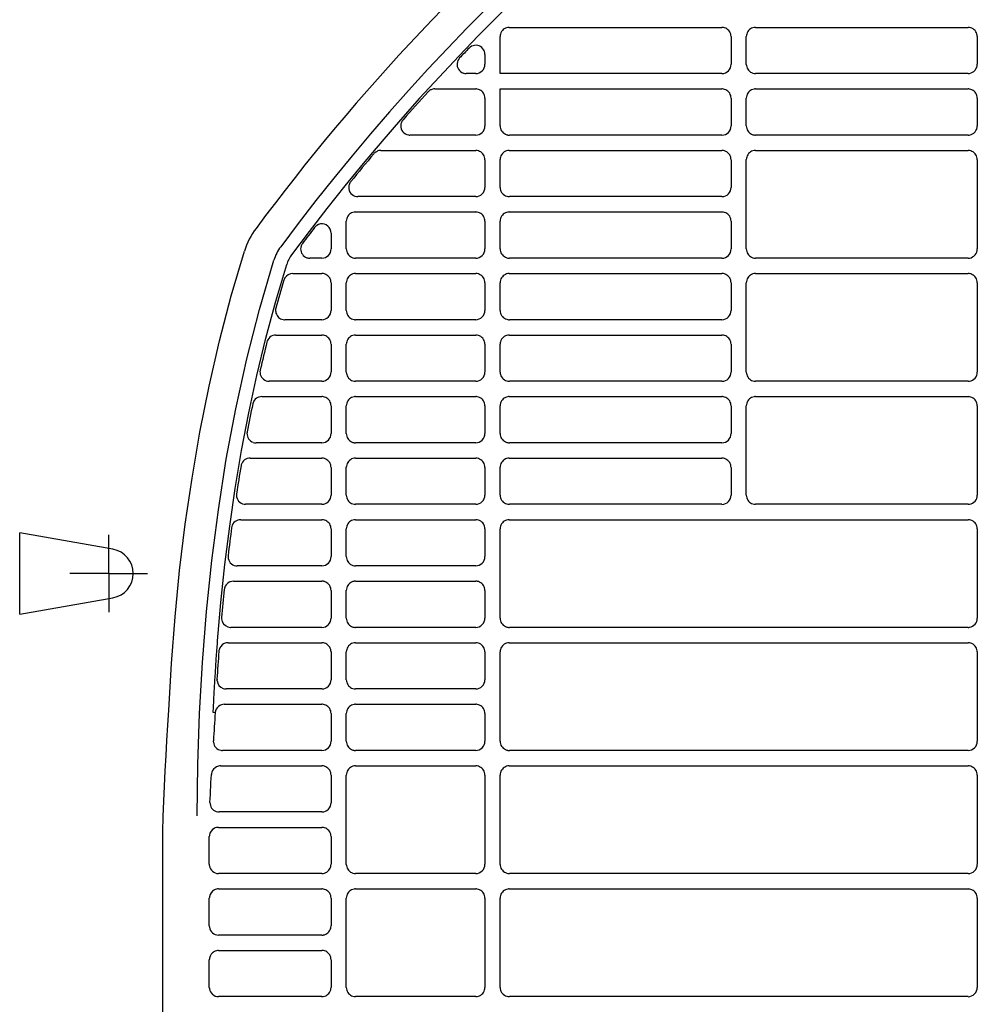
# Model space of a CAD drawing. Extents: x -1733 to 2275, y -643 to 831.
# Drawn here: x -616 to -460, y 80 to 240 of the extents above; entities that cross this region are included whole.
import ezdxf

# ---------------------------------------------------------------- set-up
doc = ezdxf.new("R2010")
doc.units = 0
doc.header["$LTSCALE"] = 20
doc.header["$MEASUREMENT"] = 0
doc.header["$PDMODE"] = 3
doc.header["$PDSIZE"] = -2
doc.layers.get('DEFPOINTS').update_dxf_attribs({"linetype": 'CONTINUOUS'})
doc.layers.add('DETAIL', color=5, linetype='CONTINUOUS')
doc.layers.add('NOTE', color=4, linetype='CONTINUOUS')

msp = doc.modelspace()

# ---------------------------------------------------------------- linework, layer by layer
at = {"layer": 'DEFPOINTS', "color": 30, "linetype": 'Continuous'}
msp.add_point((-608.17, 150), dxfattribs=at)
msp.add_point((-608.17, 150), dxfattribs=at)
at = {"layer": 'DETAIL', "color": 5, "linetype": 'Continuous'}
for p, q in [((-536.77, 238.75), (-502.22, 238.75)), ((-496.77, 238.75), (-462.22, 238.75)), ((-538.26, 231.25), (-538.26, 237.26)), ((-500.73, 237.25), (-500.73, 232.75)), ((-498.26, 232.74), (-498.26, 237.26)), ((-460.73, 237.25), (-460.73, 232.75)), ((-540.73, 234.34), (-540.73, 232.75)), ((-542.23, 231.25), (-543.76, 231.25)), ((-502.23, 231.25), (-538.26, 231.25)), ((-462.23, 231.25), (-496.76, 231.25)), ((-548.88, 228.75), (-542.22, 228.75)), ((-540.73, 227.25), (-540.73, 222.75)), ((-538.26, 228.75), (-502.22, 228.75)), ((-538.26, 222.74), (-538.26, 228.75)), ((-500.73, 227.25), (-500.73, 222.75)), ((-498.26, 222.74), (-498.26, 227.26)), ((-496.77, 228.75), (-462.22, 228.74)), ((-460.73, 227.25), (-460.73, 222.74)), ((-542.23, 221.25), (-552.91, 221.25)), ((-502.23, 221.25), (-536.76, 221.25)), ((-462.23, 221.25), (-496.76, 221.25)), ((-557.64, 218.75), (-542.22, 218.75)), ((-536.77, 218.75), (-502.22, 218.75)), ((-496.77, 218.75), (-462.22, 218.75)), ((-540.73, 217.25), (-540.73, 212.75)), ((-538.26, 212.74), (-538.26, 217.26)), ((-500.73, 217.25), (-500.73, 212.75)), ((-498.26, 202.74), (-498.26, 217.26)), ((-460.73, 217.25), (-460.73, 202.75)), ((-542.23, 211.25), (-561.37, 211.25)), ((-502.23, 211.25), (-536.76, 211.25)), ((-561.77, 208.75), (-542.22, 208.75)), ((-536.77, 208.75), (-502.22, 208.75)), ((-563.26, 202.74), (-563.26, 207.26)), ((-540.73, 207.25), (-540.73, 202.75)), ((-538.26, 202.74), (-538.26, 207.26)), ((-500.73, 207.25), (-500.73, 202.75)), ((-565.73, 205.31), (-565.73, 202.75)), ((-567.23, 201.25), (-569.18, 201.25)), ((-542.23, 201.25), (-561.76, 201.25)), ((-502.23, 201.25), (-536.76, 201.25)), ((-462.23, 201.25), (-496.76, 201.25)), ((-571.96, 198.75), (-567.22, 198.75)), ((-561.77, 198.75), (-542.22, 198.75)), ((-536.77, 198.75), (-502.23, 198.75)), ((-496.77, 198.75), (-462.22, 198.75)), ((-565.73, 197.25), (-565.73, 192.75)), ((-563.26, 192.74), (-563.26, 197.26)), ((-540.73, 197.25), (-540.73, 192.75)), ((-538.26, 192.74), (-538.26, 197.26)), ((-500.73, 197.25), (-500.73, 192.75)), ((-498.26, 182.74), (-498.26, 197.26)), ((-460.73, 197.25), (-460.73, 182.75)), ((-567.23, 191.25), (-573.26, 191.25)), ((-542.23, 191.25), (-561.76, 191.25)), ((-502.23, 191.25), (-536.76, 191.25)), ((-574.71, 188.75), (-567.22, 188.75)), ((-565.73, 187.25), (-565.73, 182.75)), ((-563.26, 182.74), (-563.26, 187.26)), ((-561.77, 188.75), (-542.22, 188.75)), ((-540.73, 187.25), (-540.73, 182.75)), ((-538.26, 182.74), (-538.26, 187.26)), ((-536.77, 188.75), (-502.23, 188.75)), ((-500.73, 187.25), (-500.73, 182.75)), ((-567.23, 181.25), (-575.8, 181.25)), ((-542.23, 181.25), (-561.76, 181.25)), ((-502.23, 181.25), (-536.76, 181.25)), ((-462.23, 181.25), (-496.76, 181.25)), ((-577.01, 178.75), (-567.22, 178.75)), ((-561.77, 178.75), (-542.22, 178.75)), ((-536.77, 178.75), (-502.23, 178.75)), ((-496.77, 178.75), (-462.23, 178.75)), ((-565.73, 177.25), (-565.73, 172.75)), ((-563.26, 172.74), (-563.26, 177.26)), ((-540.73, 177.25), (-540.73, 172.75)), ((-538.26, 172.74), (-538.26, 177.26)), ((-500.73, 177.25), (-500.73, 172.75)), ((-498.26, 162.74), (-498.26, 177.26)), ((-460.73, 177.25), (-460.73, 162.75)), ((-567.23, 171.25), (-577.91, 171.25)), ((-542.23, 171.25), (-561.76, 171.25)), ((-502.23, 171.25), (-536.76, 171.25)), ((-578.89, 168.75), (-567.22, 168.75)), ((-561.77, 168.75), (-542.22, 168.75)), ((-536.77, 168.75), (-502.23, 168.75)), ((-565.73, 167.25), (-565.73, 162.75)), ((-563.26, 162.74), (-563.26, 167.26)), ((-540.73, 167.25), (-540.73, 162.75)), ((-538.26, 162.74), (-538.26, 167.26)), ((-500.73, 167.25), (-500.73, 162.75)), ((-567.23, 161.25), (-579.62, 161.25)), ((-542.23, 161.25), (-561.76, 161.25)), ((-502.23, 161.25), (-536.76, 161.25)), ((-462.23, 161.25), (-496.76, 161.25)), ((-580.41, 158.75), (-567.22, 158.75)), ((-561.77, 158.75), (-542.22, 158.75)), ((-536.77, 158.75), (-462.23, 158.75)), ((-565.73, 157.25), (-565.73, 152.75)), ((-563.26, 152.74), (-563.26, 157.26)), ((-540.73, 157.25), (-540.73, 152.75)), ((-538.26, 142.74), (-538.26, 157.26)), ((-460.73, 157.25), (-460.73, 142.75)), ((-616.33, 143.39), (-616.33, 156.61)), ((-601.18, 153.94), (-616.33, 156.61)), ((-567.23, 151.25), (-580.99, 151.25)), ((-542.23, 151.25), (-561.76, 151.25)), ((-581.6, 148.75), (-581.61, 148.75)), ((-581.6, 148.75), (-567.22, 148.75)), ((-565.73, 147.25), (-565.73, 142.75)), ((-563.26, 142.74), (-563.26, 147.26)), ((-561.77, 148.75), (-542.23, 148.75)), ((-540.73, 147.25), (-540.73, 142.75)), ((-616.33, 143.39), (-601.18, 146.06)), ((-567.23, 141.25), (-582.03, 141.25)), ((-542.23, 141.25), (-561.76, 141.25)), ((-462.23, 141.25), (-536.76, 141.25)), ((-582.48, 138.75), (-567.22, 138.75)), ((-561.77, 138.75), (-542.23, 138.75)), ((-536.77, 138.75), (-462.23, 138.75)), ((-565.73, 137.25), (-565.73, 132.75)), ((-563.26, 132.74), (-563.26, 137.26)), ((-540.73, 137.25), (-540.73, 132.75)), ((-538.26, 122.74), (-538.26, 137.26)), ((-460.73, 137.25), (-460.73, 122.75)), ((-567.23, 131.25), (-582.79, 131.25)), ((-542.23, 131.25), (-561.76, 131.25)), ((-583.09, 128.75), (-567.22, 128.75)), ((-561.77, 128.75), (-542.23, 128.75)), ((-584.62, 127.37), (-584.88, 127.39)), ((-565.73, 127.25), (-565.73, 122.75)), ((-563.26, 122.74), (-563.26, 127.26)), ((-540.73, 127.25), (-540.73, 122.75)), ((-567.23, 121.25), (-583.38, 121.25)), ((-542.23, 121.25), (-561.76, 121.25)), ((-462.23, 121.25), (-536.76, 121.25)), ((-583.69, 118.75), (-567.23, 118.75)), ((-561.77, 118.75), (-542.23, 118.75)), ((-536.77, 118.75), (-462.23, 118.75)), ((-565.73, 117.25), (-565.73, 112.75)), ((-563.26, 102.74), (-563.26, 117.26)), ((-540.73, 117.25), (-540.73, 102.75)), ((-538.26, 102.74), (-538.26, 117.26)), ((-460.73, 117.25), (-460.73, 102.75)), ((-567.23, 111.25), (-583.92, 111.25)), ((-593.05, -108.05), (-593.05, 108.05)), ((-585.52, 102.75), (-585.52, 107.25)), ((-584.03, 108.75), (-567.23, 108.75)), ((-565.73, 107.25), (-565.73, 102.75)), ((-567.23, 101.25), (-584.03, 101.25)), ((-542.23, 101.25), (-561.76, 101.25)), ((-462.23, 101.25), (-536.76, 101.25)), ((-584.03, 98.75), (-567.23, 98.75)), ((-561.77, 98.75), (-542.23, 98.75)), ((-536.77, 98.75), (-462.23, 98.75)), ((-585.52, 92.75), (-585.52, 97.25)), ((-565.73, 97.25), (-565.73, 92.75)), ((-563.26, 82.74), (-563.26, 97.26)), ((-540.73, 97.25), (-540.73, 82.75)), ((-538.26, 82.74), (-538.26, 97.26)), ((-460.73, 97.25), (-460.73, 82.75)), ((-567.23, 91.25), (-584.03, 91.25)), ((-584.03, 88.75), (-567.23, 88.75)), ((-585.52, 82.75), (-585.52, 87.25)), ((-565.73, 87.25), (-565.73, 82.75)), ((-567.23, 81.25), (-584.03, 81.25)), ((-542.23, 81.25), (-561.76, 81.25)), ((-462.23, 81.25), (-536.76, 81.25))]:
    msp.add_line(p, q, dxfattribs=at)
for points in [[(-537, 238.73), (-537.21, 238.68), (-537.4, 238.61), (-537.59, 238.5), (-537.76, 238.38), (-537.9, 238.23), (-538.03, 238.06), (-538.13, 237.87), (-538.2, 237.67), (-538.24, 237.47), (-538.26, 237.26)], [(-500.73, 237.25), (-500.75, 237.46), (-500.79, 237.67), (-500.87, 237.86), (-500.96, 238.05), (-501.09, 238.22), (-501.24, 238.37), (-501.4, 238.5), (-501.59, 238.6), (-501.79, 238.68), (-501.99, 238.73)], [(-497, 238.73), (-497.21, 238.68), (-497.4, 238.61), (-497.59, 238.5), (-497.76, 238.38), (-497.9, 238.23), (-498.03, 238.06), (-498.13, 237.87), (-498.2, 237.67), (-498.24, 237.47), (-498.26, 237.26)], [(-460.73, 237.25), (-460.75, 237.46), (-460.79, 237.67), (-460.87, 237.86), (-460.96, 238.05), (-461.09, 238.22), (-461.24, 238.37), (-461.4, 238.5), (-461.59, 238.6), (-461.79, 238.68), (-461.99, 238.73)], [(-540.92, 235.07), (-541.06, 235.28), (-541.24, 235.47), (-541.44, 235.62), (-541.67, 235.73), (-541.91, 235.81), (-542.16, 235.84), (-542.42, 235.83), (-542.66, 235.77), (-542.9, 235.68), (-543.11, 235.55)], [(-540.73, 234.34), (-540.73, 234.41), (-540.74, 234.48), (-540.75, 234.56), (-540.76, 234.63), (-540.78, 234.7), (-540.8, 234.77), (-540.82, 234.84)], [(-545, 233.58), (-545.12, 233.37), (-545.21, 233.13), (-545.25, 232.89), (-545.26, 232.64), (-545.22, 232.39), (-545.14, 232.16), (-545.03, 231.94), (-544.88, 231.74), (-544.69, 231.57), (-544.49, 231.43)], [(-498.26, 232.74), (-498.24, 232.53), (-498.2, 232.32), (-498.13, 232.12), (-498.03, 231.94), (-497.9, 231.77), (-497.75, 231.62), (-497.58, 231.49), (-497.4, 231.39), (-497.2, 231.31), (-497, 231.27)], [(-540.73, 227.25), (-540.75, 227.46), (-540.79, 227.66), (-540.86, 227.86), (-540.96, 228.05), (-541.09, 228.22), (-541.24, 228.37), (-541.4, 228.5), (-541.59, 228.6), (-541.79, 228.68), (-541.99, 228.73)], [(-500.73, 227.25), (-500.75, 227.46), (-500.79, 227.66), (-500.87, 227.86), (-500.96, 228.05), (-501.09, 228.22), (-501.24, 228.37), (-501.4, 228.5), (-501.59, 228.6), (-501.79, 228.68), (-501.99, 228.73)], [(-497, 228.73), (-497.21, 228.68), (-497.4, 228.6), (-497.59, 228.5), (-497.76, 228.37), (-497.9, 228.22), (-498.03, 228.05), (-498.13, 227.87), (-498.2, 227.67), (-498.24, 227.46), (-498.26, 227.26)], [(-460.73, 227.25), (-460.75, 227.46), (-460.79, 227.66), (-460.87, 227.86), (-460.96, 228.05), (-461.09, 228.22), (-461.24, 228.37), (-461.4, 228.5), (-461.59, 228.6), (-461.79, 228.68), (-461.99, 228.73)], [(-554.3, 223.31), (-554.38, 223.06), (-554.41, 222.79), (-554.4, 222.52), (-554.33, 222.26), (-554.23, 222.01), (-554.07, 221.79), (-553.89, 221.6), (-553.66, 221.45), (-553.42, 221.33), (-553.16, 221.27)], [(-538.26, 222.74), (-538.24, 222.53), (-538.2, 222.32), (-538.13, 222.12), (-538.03, 221.94), (-537.9, 221.77), (-537.75, 221.62), (-537.58, 221.49), (-537.4, 221.39), (-537.2, 221.31), (-537, 221.27)], [(-498.26, 222.74), (-498.24, 222.53), (-498.2, 222.32), (-498.13, 222.12), (-498.03, 221.94), (-497.9, 221.77), (-497.75, 221.62), (-497.58, 221.49), (-497.4, 221.39), (-497.2, 221.31), (-497, 221.27)], [(-540.73, 217.25), (-540.75, 217.46), (-540.79, 217.67), (-540.86, 217.86), (-540.96, 218.05), (-541.09, 218.22), (-541.24, 218.37), (-541.4, 218.5), (-541.59, 218.6), (-541.79, 218.68), (-541.99, 218.73)], [(-537, 218.73), (-537.21, 218.68), (-537.4, 218.61), (-537.59, 218.5), (-537.76, 218.38), (-537.9, 218.23), (-538.03, 218.06), (-538.13, 217.87), (-538.2, 217.67), (-538.24, 217.47), (-538.26, 217.26)], [(-500.73, 217.25), (-500.75, 217.46), (-500.79, 217.67), (-500.87, 217.86), (-500.96, 218.05), (-501.09, 218.22), (-501.24, 218.37), (-501.4, 218.5), (-501.59, 218.6), (-501.79, 218.68), (-501.99, 218.73)], [(-497, 218.73), (-497.21, 218.68), (-497.4, 218.61), (-497.59, 218.5), (-497.76, 218.38), (-497.9, 218.23), (-498.03, 218.06), (-498.13, 217.87), (-498.2, 217.67), (-498.24, 217.47), (-498.26, 217.26)], [(-460.73, 217.25), (-460.75, 217.46), (-460.79, 217.67), (-460.87, 217.86), (-460.97, 218.05), (-461.09, 218.22), (-461.24, 218.37), (-461.4, 218.5), (-461.59, 218.6), (-461.79, 218.68), (-461.99, 218.73)], [(-562.77, 213.27), (-562.84, 213.02), (-562.86, 212.75), (-562.84, 212.49), (-562.78, 212.23), (-562.66, 211.99), (-562.51, 211.78), (-562.32, 211.59), (-562.1, 211.44), (-561.86, 211.33), (-561.61, 211.27)], [(-538.26, 212.74), (-538.24, 212.53), (-538.2, 212.32), (-538.13, 212.12), (-538.03, 211.94), (-537.9, 211.77), (-537.75, 211.62), (-537.58, 211.49), (-537.4, 211.39), (-537.2, 211.31), (-537, 211.27)], [(-562, 208.73), (-562.21, 208.68), (-562.4, 208.61), (-562.59, 208.5), (-562.76, 208.38), (-562.9, 208.23), (-563.03, 208.06), (-563.13, 207.87), (-563.2, 207.67), (-563.24, 207.47), (-563.26, 207.26)], [(-540.73, 207.25), (-540.75, 207.46), (-540.79, 207.66), (-540.86, 207.86), (-540.96, 208.05), (-541.09, 208.22), (-541.24, 208.37), (-541.4, 208.5), (-541.59, 208.6), (-541.79, 208.68), (-541.99, 208.73)], [(-537, 208.73), (-537.21, 208.68), (-537.4, 208.61), (-537.59, 208.5), (-537.76, 208.38), (-537.9, 208.23), (-538.03, 208.06), (-538.13, 207.87), (-538.2, 207.67), (-538.24, 207.47), (-538.26, 207.26)], [(-500.73, 207.25), (-500.75, 207.46), (-500.79, 207.66), (-500.87, 207.86), (-500.96, 208.05), (-501.09, 208.22), (-501.24, 208.37), (-501.4, 208.5), (-501.59, 208.6), (-501.79, 208.68), (-501.99, 208.73)], [(-565.73, 205.31), (-565.77, 205.63), (-565.87, 205.94), (-566.03, 206.22), (-566.25, 206.46), (-566.51, 206.64), (-566.81, 206.76), (-567.13, 206.82), (-567.45, 206.8), (-567.77, 206.72), (-568.05, 206.57)], [(-570.5, 203.44), (-570.6, 203.23), (-570.66, 203), (-570.68, 202.76), (-570.67, 202.52), (-570.61, 202.29), (-570.52, 202.07), (-570.4, 201.87), (-570.25, 201.69), (-570.07, 201.54), (-569.87, 201.41)], [(-592.08, 127.82), (-591.65, 135.39), (-591.08, 142.95), (-590.34, 150.49), (-589.43, 158.02), (-588.33, 165.52), (-587.05, 172.99), (-585.57, 180.42), (-583.87, 187.81), (-581.95, 195.14), (-579.8, 202.4)], [(-563.26, 202.74), (-563.24, 202.53), (-563.2, 202.32), (-563.13, 202.12), (-563.03, 201.94), (-562.9, 201.77), (-562.75, 201.62), (-562.58, 201.49), (-562.4, 201.39), (-562.2, 201.31), (-562, 201.27)], [(-538.26, 202.74), (-538.24, 202.53), (-538.2, 202.32), (-538.13, 202.12), (-538.03, 201.94), (-537.9, 201.77), (-537.75, 201.62), (-537.58, 201.49), (-537.4, 201.39), (-537.2, 201.31), (-537, 201.27)], [(-498.26, 202.74), (-498.24, 202.53), (-498.2, 202.32), (-498.13, 202.12), (-498.03, 201.94), (-497.9, 201.77), (-497.75, 201.62), (-497.58, 201.49), (-497.4, 201.39), (-497.2, 201.31), (-497, 201.27)], [(-587.52, 110.64), (-587.39, 118.95), (-587.1, 127.26), (-586.63, 135.56), (-585.98, 143.85), (-585.12, 152.12), (-584.05, 160.37), (-582.76, 168.58), (-581.22, 176.75), (-579.43, 184.87), (-577.38, 192.93), (-575.03, 200.9)], [(-584.17, 139.08), (-583.63, 145.29), (-582.98, 151.48), (-582.21, 157.67), (-581.31, 163.84), (-580.28, 169.99), (-579.11, 176.11), (-577.8, 182.2), (-576.34, 188.26), (-574.72, 194.27), (-572.93, 200.24)], [(-565.73, 197.25), (-565.75, 197.46), (-565.79, 197.67), (-565.86, 197.86), (-565.96, 198.05), (-566.09, 198.22), (-566.24, 198.37), (-566.4, 198.5), (-566.59, 198.6), (-566.79, 198.68), (-566.99, 198.73)], [(-562, 198.73), (-562.21, 198.68), (-562.4, 198.61), (-562.59, 198.5), (-562.76, 198.38), (-562.9, 198.23), (-563.03, 198.06), (-563.13, 197.87), (-563.2, 197.67), (-563.24, 197.47), (-563.26, 197.26)], [(-540.73, 197.25), (-540.75, 197.46), (-540.79, 197.67), (-540.86, 197.86), (-540.96, 198.05), (-541.09, 198.22), (-541.24, 198.37), (-541.4, 198.5), (-541.59, 198.6), (-541.79, 198.68), (-541.99, 198.73)], [(-537, 198.73), (-537.21, 198.68), (-537.4, 198.61), (-537.59, 198.5), (-537.76, 198.38), (-537.9, 198.23), (-538.03, 198.06), (-538.13, 197.87), (-538.2, 197.67), (-538.24, 197.47), (-538.26, 197.26)], [(-500.73, 197.25), (-500.75, 197.46), (-500.79, 197.67), (-500.87, 197.86), (-500.96, 198.05), (-501.09, 198.22), (-501.24, 198.37), (-501.4, 198.5), (-501.59, 198.6), (-501.79, 198.68), (-501.99, 198.73)], [(-497, 198.73), (-497.21, 198.68), (-497.4, 198.61), (-497.59, 198.5), (-497.76, 198.38), (-497.9, 198.23), (-498.03, 198.06), (-498.13, 197.87), (-498.2, 197.67), (-498.24, 197.47), (-498.26, 197.26)], [(-460.73, 197.25), (-460.75, 197.46), (-460.79, 197.67), (-460.87, 197.87), (-460.97, 198.05), (-461.09, 198.22), (-461.24, 198.37), (-461.41, 198.5), (-461.59, 198.6), (-461.79, 198.68), (-461.99, 198.73)], [(-574.75, 192.9), (-574.75, 192.7), (-574.73, 192.5), (-574.69, 192.3), (-574.62, 192.12), (-574.52, 191.94), (-574.4, 191.78), (-574.26, 191.63), (-574.11, 191.51), (-573.94, 191.41), (-573.75, 191.33)], [(-563.26, 192.74), (-563.24, 192.53), (-563.2, 192.32), (-563.13, 192.12), (-563.03, 191.94), (-562.9, 191.77), (-562.75, 191.62), (-562.58, 191.49), (-562.4, 191.39), (-562.2, 191.31), (-562, 191.27)], [(-538.26, 192.74), (-538.24, 192.53), (-538.2, 192.32), (-538.13, 192.12), (-538.03, 191.94), (-537.9, 191.77), (-537.75, 191.62), (-537.58, 191.49), (-537.4, 191.39), (-537.2, 191.31), (-537, 191.27)], [(-565.73, 187.25), (-565.75, 187.46), (-565.79, 187.66), (-565.86, 187.86), (-565.96, 188.05), (-566.09, 188.22), (-566.24, 188.37), (-566.4, 188.5), (-566.59, 188.6), (-566.79, 188.68), (-566.99, 188.73)], [(-562, 188.73), (-562.21, 188.68), (-562.4, 188.61), (-562.59, 188.5), (-562.76, 188.38), (-562.9, 188.23), (-563.03, 188.06), (-563.13, 187.87), (-563.2, 187.67), (-563.24, 187.47), (-563.26, 187.26)], [(-540.73, 187.25), (-540.75, 187.46), (-540.79, 187.66), (-540.86, 187.86), (-540.96, 188.05), (-541.09, 188.22), (-541.24, 188.37), (-541.4, 188.5), (-541.59, 188.6), (-541.79, 188.68), (-541.99, 188.73)], [(-537, 188.73), (-537.21, 188.68), (-537.4, 188.61), (-537.59, 188.5), (-537.76, 188.38), (-537.9, 188.23), (-538.03, 188.06), (-538.13, 187.87), (-538.2, 187.67), (-538.24, 187.47), (-538.26, 187.26)], [(-500.73, 187.25), (-500.75, 187.46), (-500.79, 187.66), (-500.87, 187.86), (-500.96, 188.05), (-501.09, 188.22), (-501.24, 188.37), (-501.4, 188.5), (-501.59, 188.6), (-501.79, 188.68), (-501.99, 188.73)], [(-563.26, 182.74), (-563.24, 182.53), (-563.2, 182.32), (-563.13, 182.12), (-563.03, 181.94), (-562.9, 181.77), (-562.75, 181.62), (-562.58, 181.49), (-562.4, 181.39), (-562.2, 181.31), (-562, 181.27)], [(-538.26, 182.74), (-538.24, 182.53), (-538.2, 182.32), (-538.13, 182.12), (-538.03, 181.94), (-537.9, 181.77), (-537.75, 181.62), (-537.58, 181.49), (-537.4, 181.39), (-537.2, 181.31), (-537, 181.27)], [(-498.26, 182.74), (-498.24, 182.53), (-498.2, 182.32), (-498.13, 182.12), (-498.03, 181.94), (-497.9, 181.77), (-497.75, 181.62), (-497.58, 181.49), (-497.4, 181.39), (-497.2, 181.31), (-497, 181.27)], [(-565.73, 177.25), (-565.75, 177.46), (-565.79, 177.67), (-565.86, 177.86), (-565.96, 178.05), (-566.09, 178.22), (-566.24, 178.37), (-566.4, 178.5), (-566.59, 178.61), (-566.79, 178.68), (-566.99, 178.73)], [(-562, 178.73), (-562.21, 178.68), (-562.4, 178.61), (-562.59, 178.5), (-562.76, 178.38), (-562.9, 178.23), (-563.03, 178.06), (-563.13, 177.87), (-563.2, 177.67), (-563.24, 177.47), (-563.26, 177.26)], [(-540.73, 177.25), (-540.75, 177.46), (-540.79, 177.67), (-540.86, 177.86), (-540.96, 178.05), (-541.09, 178.22), (-541.24, 178.37), (-541.4, 178.5), (-541.59, 178.61), (-541.79, 178.68), (-541.99, 178.73)], [(-537, 178.73), (-537.21, 178.68), (-537.4, 178.61), (-537.59, 178.5), (-537.76, 178.38), (-537.9, 178.23), (-538.03, 178.06), (-538.13, 177.87), (-538.2, 177.67), (-538.24, 177.47), (-538.26, 177.26)], [(-500.73, 177.25), (-500.75, 177.46), (-500.79, 177.67), (-500.87, 177.86), (-500.96, 178.05), (-501.09, 178.22), (-501.24, 178.37), (-501.41, 178.5), (-501.59, 178.61), (-501.79, 178.68), (-501.99, 178.73)], [(-497, 178.73), (-497.21, 178.68), (-497.4, 178.61), (-497.59, 178.5), (-497.76, 178.38), (-497.9, 178.23), (-498.03, 178.06), (-498.13, 177.87), (-498.2, 177.67), (-498.24, 177.47), (-498.26, 177.26)], [(-460.73, 177.25), (-460.75, 177.46), (-460.79, 177.67), (-460.87, 177.87), (-460.97, 178.05), (-461.09, 178.22), (-461.24, 178.37), (-461.41, 178.5), (-461.59, 178.61), (-461.79, 178.68), (-461.99, 178.73)], [(-563.26, 172.74), (-563.24, 172.53), (-563.2, 172.32), (-563.13, 172.12), (-563.03, 171.94), (-562.9, 171.77), (-562.75, 171.62), (-562.58, 171.49), (-562.4, 171.39), (-562.2, 171.31), (-562, 171.27)], [(-538.26, 172.74), (-538.24, 172.53), (-538.2, 172.32), (-538.13, 172.12), (-538.03, 171.94), (-537.9, 171.77), (-537.75, 171.62), (-537.58, 171.49), (-537.4, 171.39), (-537.2, 171.31), (-537, 171.27)], [(-565.73, 167.25), (-565.75, 167.46), (-565.79, 167.67), (-565.86, 167.86), (-565.96, 168.05), (-566.09, 168.22), (-566.24, 168.37), (-566.4, 168.5), (-566.59, 168.6), (-566.79, 168.68), (-566.99, 168.73)], [(-562, 168.73), (-562.21, 168.68), (-562.4, 168.61), (-562.59, 168.5), (-562.76, 168.38), (-562.9, 168.23), (-563.03, 168.06), (-563.13, 167.87), (-563.2, 167.67), (-563.24, 167.47), (-563.26, 167.26)], [(-540.73, 167.25), (-540.75, 167.46), (-540.79, 167.66), (-540.86, 167.86), (-540.96, 168.05), (-541.09, 168.22), (-541.24, 168.37), (-541.4, 168.5), (-541.59, 168.6), (-541.79, 168.68), (-541.99, 168.73)], [(-537, 168.73), (-537.21, 168.68), (-537.4, 168.61), (-537.59, 168.5), (-537.76, 168.38), (-537.9, 168.23), (-538.03, 168.06), (-538.13, 167.87), (-538.2, 167.67), (-538.24, 167.47), (-538.26, 167.26)], [(-500.73, 167.25), (-500.75, 167.46), (-500.79, 167.66), (-500.87, 167.86), (-500.96, 168.05), (-501.09, 168.22), (-501.24, 168.37), (-501.41, 168.5), (-501.59, 168.6), (-501.79, 168.68), (-501.99, 168.73)], [(-563.26, 162.74), (-563.24, 162.53), (-563.2, 162.32), (-563.13, 162.12), (-563.03, 161.94), (-562.9, 161.77), (-562.75, 161.62), (-562.58, 161.49), (-562.4, 161.39), (-562.2, 161.31), (-562, 161.27)], [(-538.26, 162.74), (-538.24, 162.53), (-538.2, 162.32), (-538.13, 162.12), (-538.03, 161.94), (-537.9, 161.77), (-537.75, 161.62), (-537.58, 161.49), (-537.4, 161.39), (-537.2, 161.31), (-537, 161.27)], [(-498.26, 162.74), (-498.24, 162.53), (-498.2, 162.32), (-498.13, 162.12), (-498.03, 161.94), (-497.9, 161.77), (-497.75, 161.62), (-497.58, 161.49), (-497.4, 161.39), (-497.2, 161.31), (-497, 161.27)], [(-565.73, 157.25), (-565.75, 157.46), (-565.79, 157.67), (-565.86, 157.86), (-565.96, 158.05), (-566.09, 158.22), (-566.24, 158.37), (-566.4, 158.5), (-566.59, 158.61), (-566.79, 158.68), (-566.99, 158.73)], [(-562, 158.73), (-562.21, 158.68), (-562.4, 158.61), (-562.59, 158.5), (-562.76, 158.38), (-562.9, 158.23), (-563.03, 158.06), (-563.13, 157.87), (-563.2, 157.67), (-563.24, 157.47), (-563.26, 157.26)], [(-540.73, 157.25), (-540.75, 157.46), (-540.79, 157.67), (-540.86, 157.86), (-540.96, 158.05), (-541.09, 158.22), (-541.24, 158.37), (-541.4, 158.5), (-541.59, 158.61), (-541.79, 158.68), (-541.99, 158.73)], [(-537, 158.73), (-537.21, 158.68), (-537.4, 158.61), (-537.59, 158.5), (-537.76, 158.38), (-537.9, 158.23), (-538.03, 158.06), (-538.13, 157.87), (-538.2, 157.67), (-538.24, 157.47), (-538.26, 157.26)], [(-460.73, 157.25), (-460.75, 157.46), (-460.79, 157.67), (-460.87, 157.87), (-460.97, 158.05), (-461.09, 158.22), (-461.24, 158.37), (-461.41, 158.5), (-461.59, 158.61), (-461.79, 158.68), (-461.99, 158.73)], [(-563.26, 152.74), (-563.24, 152.53), (-563.2, 152.32), (-563.13, 152.12), (-563.03, 151.94), (-562.9, 151.77), (-562.75, 151.62), (-562.58, 151.49), (-562.4, 151.39), (-562.2, 151.31), (-562, 151.27)], [(-565.73, 147.25), (-565.75, 147.46), (-565.79, 147.67), (-565.86, 147.86), (-565.96, 148.05), (-566.09, 148.22), (-566.24, 148.37), (-566.4, 148.5), (-566.59, 148.6), (-566.79, 148.68), (-566.99, 148.73)], [(-562, 148.73), (-562.21, 148.68), (-562.4, 148.61), (-562.59, 148.5), (-562.76, 148.38), (-562.9, 148.23), (-563.03, 148.06), (-563.13, 147.87), (-563.2, 147.67), (-563.24, 147.47), (-563.26, 147.26)], [(-540.73, 147.25), (-540.75, 147.46), (-540.79, 147.67), (-540.86, 147.86), (-540.96, 148.05), (-541.09, 148.22), (-541.24, 148.37), (-541.4, 148.5), (-541.59, 148.6), (-541.79, 148.68), (-541.99, 148.73)], [(-563.26, 142.74), (-563.24, 142.53), (-563.2, 142.32), (-563.13, 142.12), (-563.03, 141.94), (-562.9, 141.77), (-562.75, 141.62), (-562.58, 141.49), (-562.4, 141.39), (-562.2, 141.31), (-562, 141.27)], [(-538.26, 142.74), (-538.24, 142.53), (-538.2, 142.32), (-538.13, 142.12), (-538.03, 141.94), (-537.9, 141.77), (-537.75, 141.62), (-537.58, 141.49), (-537.4, 141.39), (-537.2, 141.31), (-537, 141.27)], [(-584.88, 127.39), (-584.87, 127.71), (-584.85, 128.02), (-584.84, 128.34), (-584.82, 128.66), (-584.81, 128.98), (-584.79, 129.29), (-584.78, 129.61), (-584.76, 129.93), (-584.74, 130.25), (-584.73, 130.56), (-584.71, 130.88), (-584.69, 131.2), (-584.67, 131.52), (-584.66, 131.83), (-584.64, 132.15), (-584.62, 132.47), (-584.6, 132.78), (-584.58, 133.1), (-584.56, 133.42), (-584.54, 133.74), (-584.52, 134.05), (-584.5, 134.37), (-584.48, 134.69), (-584.46, 135.01), (-584.44, 135.32), (-584.42, 135.64), (-584.4, 135.96), (-584.38, 136.27), (-584.35, 136.59), (-584.33, 136.91), (-584.31, 137.23), (-584.29, 137.54), (-584.26, 137.86), (-584.24, 138.18), (-584.21, 138.49), (-584.19, 138.81), (-584.17, 139.13)], [(-565.73, 137.25), (-565.75, 137.46), (-565.79, 137.67), (-565.86, 137.86), (-565.96, 138.05), (-566.09, 138.22), (-566.24, 138.37), (-566.4, 138.5), (-566.59, 138.61), (-566.79, 138.68), (-566.99, 138.73)], [(-562, 138.73), (-562.21, 138.68), (-562.4, 138.61), (-562.59, 138.5), (-562.76, 138.38), (-562.9, 138.23), (-563.03, 138.06), (-563.13, 137.87), (-563.2, 137.67), (-563.24, 137.47), (-563.26, 137.26)], [(-540.73, 137.25), (-540.75, 137.46), (-540.79, 137.67), (-540.86, 137.87), (-540.96, 138.05), (-541.09, 138.22), (-541.24, 138.37), (-541.4, 138.5), (-541.59, 138.61), (-541.79, 138.68), (-541.99, 138.73)], [(-537, 138.73), (-537.21, 138.68), (-537.4, 138.61), (-537.59, 138.5), (-537.75, 138.38), (-537.9, 138.23), (-538.03, 138.06), (-538.13, 137.87), (-538.2, 137.67), (-538.24, 137.47), (-538.26, 137.26)], [(-460.73, 137.25), (-460.75, 137.46), (-460.79, 137.67), (-460.87, 137.87), (-460.97, 138.05), (-461.09, 138.22), (-461.24, 138.37), (-461.41, 138.5), (-461.59, 138.61), (-461.79, 138.68), (-461.99, 138.73)], [(-563.26, 132.74), (-563.24, 132.53), (-563.2, 132.32), (-563.13, 132.12), (-563.03, 131.94), (-562.9, 131.77), (-562.75, 131.62), (-562.58, 131.49), (-562.4, 131.39), (-562.2, 131.31), (-562, 131.27)], [(-565.73, 127.25), (-565.75, 127.46), (-565.79, 127.67), (-565.86, 127.86), (-565.96, 128.05), (-566.09, 128.22), (-566.24, 128.37), (-566.4, 128.5), (-566.59, 128.61), (-566.79, 128.68), (-566.99, 128.73)], [(-562, 128.73), (-562.21, 128.68), (-562.4, 128.61), (-562.59, 128.5), (-562.75, 128.38), (-562.9, 128.23), (-563.03, 128.06), (-563.13, 127.87), (-563.2, 127.67), (-563.24, 127.47), (-563.26, 127.26)], [(-540.73, 127.25), (-540.75, 127.46), (-540.79, 127.67), (-540.86, 127.86), (-540.96, 128.05), (-541.09, 128.22), (-541.24, 128.37), (-541.4, 128.5), (-541.59, 128.6), (-541.79, 128.68), (-541.99, 128.73)], [(-593.05, 108.05), (-593.02, 110.53), (-592.93, 113), (-592.82, 115.47), (-592.68, 117.94), (-592.54, 120.41), (-592.4, 122.88), (-592.25, 125.35), (-592.08, 127.82)], [(-563.26, 122.74), (-563.24, 122.53), (-563.2, 122.32), (-563.13, 122.12), (-563.03, 121.94), (-562.9, 121.77), (-562.75, 121.62), (-562.58, 121.49), (-562.4, 121.39), (-562.2, 121.31), (-562, 121.27)], [(-538.26, 122.74), (-538.24, 122.53), (-538.2, 122.32), (-538.13, 122.12), (-538.03, 121.94), (-537.9, 121.77), (-537.75, 121.62), (-537.58, 121.49), (-537.4, 121.39), (-537.2, 121.31), (-537, 121.27)], [(-565.73, 117.25), (-565.75, 117.46), (-565.79, 117.67), (-565.86, 117.87), (-565.96, 118.05), (-566.09, 118.22), (-566.24, 118.37), (-566.4, 118.5), (-566.59, 118.61), (-566.79, 118.68), (-566.99, 118.73)], [(-562, 118.73), (-562.21, 118.68), (-562.4, 118.61), (-562.59, 118.5), (-562.75, 118.38), (-562.9, 118.23), (-563.03, 118.06), (-563.13, 117.87), (-563.2, 117.67), (-563.24, 117.47), (-563.26, 117.26)], [(-540.73, 117.25), (-540.75, 117.46), (-540.79, 117.67), (-540.86, 117.87), (-540.96, 118.05), (-541.09, 118.22), (-541.24, 118.37), (-541.4, 118.5), (-541.59, 118.61), (-541.79, 118.68), (-541.99, 118.73)], [(-537, 118.73), (-537.21, 118.68), (-537.4, 118.61), (-537.59, 118.5), (-537.75, 118.38), (-537.9, 118.23), (-538.03, 118.06), (-538.13, 117.87), (-538.2, 117.67), (-538.24, 117.47), (-538.26, 117.26)], [(-460.73, 117.25), (-460.75, 117.46), (-460.79, 117.67), (-460.87, 117.87), (-460.97, 118.05), (-461.09, 118.22), (-461.24, 118.37), (-461.41, 118.5), (-461.59, 118.61), (-461.79, 118.68), (-461.99, 118.73)], [(-585.41, 112.81), (-585.38, 113.45), (-585.35, 114.1), (-585.32, 114.75), (-585.29, 115.39), (-585.25, 116.04), (-585.22, 116.68), (-585.18, 117.33)], [(-565.73, 107.25), (-565.75, 107.46), (-565.79, 107.67), (-565.86, 107.86), (-565.96, 108.05), (-566.09, 108.22), (-566.24, 108.37), (-566.4, 108.5), (-566.59, 108.61), (-566.79, 108.68), (-566.99, 108.73)], [(-567, 101.27), (-566.79, 101.31), (-566.59, 101.39), (-566.41, 101.49), (-566.24, 101.62), (-566.09, 101.77), (-565.97, 101.94), (-565.87, 102.13), (-565.79, 102.33), (-565.75, 102.54), (-565.73, 102.75)], [(-563.26, 102.74), (-563.24, 102.53), (-563.2, 102.32), (-563.13, 102.12), (-563.03, 101.94), (-562.9, 101.77), (-562.75, 101.62), (-562.58, 101.49), (-562.4, 101.39), (-562.2, 101.31), (-562, 101.27)], [(-538.26, 102.74), (-538.24, 102.53), (-538.2, 102.32), (-538.13, 102.12), (-538.03, 101.94), (-537.9, 101.77), (-537.75, 101.62), (-537.58, 101.49), (-537.4, 101.39), (-537.2, 101.31), (-537, 101.27)], [(-565.73, 97.25), (-565.75, 97.46), (-565.79, 97.67), (-565.86, 97.87), (-565.96, 98.05), (-566.09, 98.22), (-566.24, 98.37), (-566.4, 98.5), (-566.59, 98.61), (-566.79, 98.68), (-566.99, 98.73)], [(-562, 98.73), (-562.21, 98.68), (-562.4, 98.61), (-562.59, 98.5), (-562.75, 98.38), (-562.9, 98.23), (-563.03, 98.06), (-563.13, 97.87), (-563.2, 97.67), (-563.24, 97.47), (-563.26, 97.26)], [(-540.73, 97.25), (-540.75, 97.46), (-540.79, 97.67), (-540.86, 97.87), (-540.96, 98.05), (-541.09, 98.22), (-541.24, 98.37), (-541.4, 98.5), (-541.59, 98.61), (-541.79, 98.68), (-541.99, 98.73)], [(-537, 98.73), (-537.21, 98.68), (-537.4, 98.61), (-537.59, 98.5), (-537.75, 98.38), (-537.9, 98.23), (-538.03, 98.06), (-538.13, 97.87), (-538.2, 97.67), (-538.24, 97.47), (-538.26, 97.26)], [(-460.73, 97.25), (-460.75, 97.46), (-460.79, 97.67), (-460.87, 97.87), (-460.97, 98.05), (-461.09, 98.22), (-461.24, 98.37), (-461.41, 98.5), (-461.59, 98.61), (-461.79, 98.68), (-461.99, 98.73)], [(-567, 91.27), (-566.79, 91.31), (-566.59, 91.39), (-566.41, 91.49), (-566.24, 91.62), (-566.09, 91.77), (-565.97, 91.94), (-565.87, 92.13), (-565.79, 92.33), (-565.75, 92.54), (-565.73, 92.75)], [(-565.73, 87.25), (-565.75, 87.46), (-565.79, 87.67), (-565.86, 87.87), (-565.96, 88.05), (-566.09, 88.22), (-566.24, 88.37), (-566.4, 88.5), (-566.59, 88.61), (-566.79, 88.68), (-566.99, 88.73)], [(-567, 81.27), (-566.79, 81.31), (-566.59, 81.39), (-566.41, 81.49), (-566.24, 81.62), (-566.09, 81.77), (-565.97, 81.94), (-565.87, 82.13), (-565.79, 82.33), (-565.75, 82.54), (-565.73, 82.75)], [(-563.26, 82.74), (-563.24, 82.53), (-563.2, 82.32), (-563.13, 82.12), (-563.03, 81.94), (-562.9, 81.77), (-562.75, 81.62), (-562.58, 81.49), (-562.4, 81.39), (-562.2, 81.31), (-562, 81.27)], [(-542, 81.27), (-541.79, 81.31), (-541.59, 81.39), (-541.41, 81.49), (-541.24, 81.62), (-541.09, 81.77), (-540.97, 81.94), (-540.87, 82.13), (-540.79, 82.33), (-540.75, 82.54), (-540.73, 82.75)], [(-538.26, 82.74), (-538.24, 82.53), (-538.2, 82.32), (-538.13, 82.12), (-538.03, 81.94), (-537.9, 81.77), (-537.75, 81.62), (-537.58, 81.49), (-537.4, 81.39), (-537.2, 81.31), (-537, 81.27)]]:
    msp.add_lwpolyline(points, dxfattribs=at)
for centre, radius, start, end in [((-299.5, 0), 341.4, 93.7169, 143.4916), ((-299.5, 0), 339.2, 93.2993, 143.4916), ((-299.5, 0), 346.4, 129.7024, 143.4916), ((-536.77, 237.24), 1.51, 90.0017, 98.9325), ((-502.22, 237.26), 1.49, 81.0318, 89.9983), ((-496.77, 237.24), 1.51, 90.0017, 98.9338), ((-462.22, 237.25), 1.49, 81.0337, 89.9983), ((-299.54, 0.02), 338.85, 136.0053, 136.3804), ((-542.21, 234.32), 1.52, 126.4, 136.002), ((-543.74, 232.73), 1.52, 136.3822, 145.7924), ((-542.24, 234.34), 1.51, 19.3691, 28.991), ((-542.23, 232.75), 1.5, 270.0037, 0.0374), ((-502.23, 232.75), 1.5, 270.0037, 0.033), ((-462.23, 232.75), 1.5, 278.9574, 0.0287), ((-543.76, 232.75), 1.51, 241.2582, 250.6942), ((-543.76, 232.76), 1.51, 250.7095, 260.2041), ((-543.76, 232.77), 1.52, 260.2144, 269.999), ((-496.76, 232.76), 1.52, 261.0752, 269.9986), ((-462.23, 232.75), 1.5, 270.0037, 278.9613), ((-299.53, 0.01), 338.85, 137.6568, 138.6832), ((-548.87, 227.23), 1.51, 129.7466, 137.6556), ((-548.87, 227.24), 1.51, 121.7974, 129.7406), ((-548.87, 227.24), 1.51, 113.8677, 121.7907), ((-548.88, 227.25), 1.5, 90.0437, 113.8601), ((-542.22, 227.26), 1.49, 81.0271, 89.9972), ((-502.22, 227.25), 1.49, 81.0299, 89.9972), ((-496.77, 227.24), 1.51, 90.0006, 98.9338), ((-462.22, 227.25), 1.49, 81.0328, 89.9972), ((-552.9, 222.73), 1.52, 147.9727, 157.3231), ((-552.89, 222.73), 1.52, 138.6847, 147.9626), ((-542.23, 222.74), 1.5, 270.0026, 0.0406), ((-502.23, 222.74), 1.5, 270.0026, 0.0362), ((-462.23, 222.74), 1.5, 278.9587, 0.0319), ((-552.91, 222.76), 1.52, 260.7065, 269.9985), ((-536.76, 222.76), 1.52, 261.0754, 269.9975), ((-496.76, 222.76), 1.51, 261.0749, 269.9975), ((-462.23, 222.75), 1.5, 270.0026, 278.9605), ((-299.53, 0.01), 338.85, 139.9145, 140.907), ((-557.63, 217.24), 1.51, 131.6324, 139.9133), ((-557.63, 217.24), 1.51, 123.3045, 131.6251), ((-557.63, 217.24), 1.5, 115.0027, 123.2972), ((-557.63, 217.25), 1.5, 90.0503, 114.9917), ((-542.22, 217.26), 1.49, 81.0281, 89.9983), ((-536.77, 217.24), 1.51, 90.0017, 98.9334), ((-502.22, 217.26), 1.49, 81.0318, 89.9983), ((-496.77, 217.24), 1.51, 90.0017, 98.9338), ((-462.22, 217.25), 1.49, 81.0337, 89.9983), ((-561.35, 212.73), 1.51, 150.0434, 159.2369), ((-561.35, 212.73), 1.52, 140.9084, 150.0336), ((-561.37, 212.76), 1.52, 260.8599, 269.9998), ((-542.23, 212.75), 1.5, 270.0036, 0.0438), ((-536.76, 212.76), 1.52, 261.0762, 269.9986), ((-502.23, 212.75), 1.5, 270.0037, 0.0393), ((-561.77, 207.24), 1.51, 90.0006, 98.9316), ((-542.22, 207.26), 1.49, 81.0271, 89.9972), ((-536.77, 207.24), 1.51, 90.0006, 98.9324), ((-502.22, 207.25), 1.49, 81.0299, 89.9972), ((-567.2, 205.29), 1.53, 133.1305, 142.5096), ((-567.21, 205.3), 1.52, 123.634, 133.1163), ((-567.88, 198.65), 12.5, 143.492, 162.5308), ((-299.54, 0.02), 338.85, 142.5147, 143.063), ((-569.16, 202.73), 1.52, 143.0642, 152.0407), ((-567.88, 198.65), 7.5, 143.4921, 162.5308), ((-567.85, 198.63), 5.34, 143.5568, 162.4661), ((-567.23, 202.75), 1.5, 270.0025, 0.0496), ((-542.23, 202.74), 1.5, 270.0025, 0.0469), ((-502.23, 202.74), 1.5, 270.0026, 0.0425), ((-462.23, 202.74), 1.5, 278.9632, 0.0382), ((-569.19, 202.75), 1.5, 242.9281, 251.93), ((-569.18, 202.75), 1.51, 251.9433, 260.9972), ((-569.18, 202.76), 1.51, 261.0071, 269.999), ((-561.76, 202.76), 1.52, 261.0758, 269.9976), ((-536.76, 202.76), 1.52, 261.0749, 269.9976), ((-496.76, 202.76), 1.51, 261.0744, 269.9975), ((-462.23, 202.75), 1.5, 270.0026, 278.9609), ((-571.96, 197.25), 1.5, 90.0585, 148.0274), ((-567.22, 197.26), 1.49, 81.0262, 89.9983), ((-561.77, 197.24), 1.51, 94.101, 98.9325), ((-561.77, 197.24), 1.51, 90.0017, 94.1034), ((-542.22, 197.26), 1.49, 81.028, 89.9983), ((-536.77, 197.24), 1.51, 90.0017, 98.9333), ((-502.23, 197.26), 1.49, 81.0318, 89.9982), ((-496.77, 197.24), 1.51, 90.0017, 98.9337), ((-462.22, 197.25), 1.49, 81.0337, 89.9982), ((-363.91, 134.93), 218.68, 163.3258, 164.562), ((-571.95, 197.24), 1.51, 147.9863, 163.308), ((-573.25, 192.74), 1.51, 166.7962, 174.0438), ((-573.25, 192.74), 1.51, 164.5463, 166.7963), ((-567.23, 192.75), 1.5, 270.0036, 0.0528), ((-542.23, 192.75), 1.5, 270.0036, 0.0501), ((-502.23, 192.75), 1.5, 270.0036, 0.0456), ((-573.26, 192.74), 1.49, 250.8361, 251.2627), ((-573.26, 192.76), 1.51, 251.3227, 268.696), ((-573.26, 192.75), 1.5, 268.7367, 270.0008), ((-561.76, 192.76), 1.52, 261.0765, 269.9987), ((-536.76, 192.76), 1.52, 261.0757, 269.9987), ((-335.45, 127.07), 248.2, 165.8811, 166.9569), ((-574.7, 187.24), 1.51, 150.753, 165.8792), ((-574.71, 187.25), 1.5, 109.0739, 150.799), ((-574.71, 187.26), 1.49, 108.6183, 109.0359), ((-574.71, 187.25), 1.5, 90.0599, 108.5572), ((-567.22, 187.26), 1.49, 81.0252, 89.9972), ((-561.77, 187.24), 1.51, 90.0006, 98.9315), ((-542.22, 187.26), 1.49, 81.0271, 89.9972), ((-536.77, 187.24), 1.51, 90.0006, 98.9323), ((-502.23, 187.25), 1.49, 81.0299, 89.9971), ((-575.78, 182.74), 1.51, 169.1719, 176.2406), ((-575.8, 182.74), 1.49, 176.1667, 251.2534), ((-575.79, 182.74), 1.5, 166.9572, 169.172), ((-567.23, 182.75), 1.5, 270.0025, 0.056), ((-542.23, 182.74), 1.5, 270.0025, 0.0532), ((-502.23, 182.74), 1.5, 270.0025, 0.0488), ((-462.23, 182.74), 1.5, 278.9676, 0.0445), ((-575.8, 182.75), 1.51, 251.3245, 268.6886), ((-575.8, 182.74), 1.5, 268.7294, 269.9997), ((-561.76, 182.76), 1.52, 261.0753, 269.9976), ((-536.76, 182.76), 1.52, 261.0744, 269.9976), ((-496.76, 182.76), 1.51, 261.0739, 269.9976), ((-462.23, 182.75), 1.5, 270.0025, 278.9613), ((-576.99, 177.24), 1.51, 153.0944, 168.2239), ((-577, 177.25), 1.5, 116.1191, 153.1297), ((-577, 177.26), 1.49, 107.4168, 116.0794), ((-577, 177.25), 1.5, 90.0487, 107.3589), ((-567.22, 177.26), 1.49, 81.0262, 89.9982), ((-561.77, 177.24), 1.51, 90.0017, 98.9324), ((-542.22, 177.26), 1.49, 81.0281, 89.9982), ((-536.77, 177.24), 1.51, 90.0017, 98.9332), ((-502.23, 177.26), 1.49, 81.0318, 89.9982), ((-496.77, 177.24), 1.51, 90.0018, 98.9335), ((-462.23, 177.25), 1.49, 81.0337, 89.9982), ((-315.72, 122.8), 268.39, 168.2286, 169.2143), ((-577.89, 172.74), 1.51, 171.4273, 178.287), ((-577.89, 172.74), 1.5, 169.2115, 171.4274), ((-577.91, 172.74), 1.49, 178.2291, 251.593), ((-577.9, 172.75), 1.51, 251.6545, 268.659), ((-577.91, 172.74), 1.5, 268.6975, 270.0008), ((-567.23, 172.75), 1.5, 270.0036, 0.0591), ((-561.76, 172.76), 1.52, 261.076, 269.9987), ((-542.23, 172.75), 1.5, 270.0036, 0.0564), ((-536.76, 172.76), 1.51, 261.0752, 269.9987), ((-502.23, 172.75), 1.5, 270.0036, 0.0519), ((-578.89, 167.25), 1.5, 116.8396, 155.361), ((-578.89, 167.26), 1.49, 107.9009, 116.7971), ((-578.89, 167.25), 1.5, 90.0513, 107.8377), ((-567.22, 167.26), 1.49, 81.0253, 89.9971), ((-561.77, 167.24), 1.51, 90.0006, 98.9313), ((-542.22, 167.26), 1.49, 81.0271, 89.9971), ((-536.77, 167.24), 1.51, 90.0007, 98.9321), ((-502.23, 167.25), 1.49, 81.0299, 89.9971), ((-294.47, 118.96), 289.99, 170.3638, 171.2697), ((-578.88, 167.24), 1.51, 155.3223, 170.3602), ((-579.61, 162.74), 1.5, 171.268, 180.1695), ((-579.62, 162.74), 1.49, 180.1147, 261.0474), ((-567.23, 162.75), 1.5, 270.0025, 0.0623), ((-542.23, 162.75), 1.5, 270.0025, 0.0596), ((-502.23, 162.74), 1.5, 270.0025, 0.0551), ((-462.23, 162.74), 1.5, 278.9721, 0.0508), ((-579.62, 162.75), 1.5, 261.0596, 268.6482), ((-579.62, 162.74), 1.5, 268.65, 269.9997), ((-561.76, 162.76), 1.52, 261.0748, 269.9976), ((-536.76, 162.76), 1.51, 261.074, 269.9976), ((-496.76, 162.76), 1.51, 261.0734, 269.9976), ((-462.23, 162.75), 1.5, 270.0025, 278.9617), ((-580.41, 157.25), 1.5, 117.4906, 157.4078), ((-580.41, 157.26), 1.49, 108.332, 117.4454), ((-580.41, 157.25), 1.5, 90.4878, 108.2671), ((-580.41, 157.26), 1.49, 90, 90.4368), ((-567.22, 157.26), 1.49, 81.0263, 89.9982), ((-561.77, 157.24), 1.51, 90.0018, 98.9322), ((-542.22, 157.26), 1.49, 81.0281, 89.9982), ((-536.77, 157.24), 1.51, 90.0018, 98.933), ((-462.23, 157.25), 1.49, 81.0337, 89.9982), ((-271.3, 115.63), 313.4, 172.3316, 173.1654), ((-580.4, 157.25), 1.51, 157.3657, 172.328), ((-601.87, 150), 4, 280, 80), ((-580.98, 152.74), 1.5, 173.1636, 181.8966), ((-580.99, 152.74), 1.49, 181.8443, 261.2169), ((-567.23, 152.75), 1.5, 270.0035, 0.0654), ((-542.23, 152.75), 1.5, 270.0035, 0.0627), ((-580.99, 152.75), 1.5, 261.2284, 268.5841), ((-580.99, 152.74), 1.5, 268.5856, 270.0007), ((-561.76, 152.76), 1.52, 261.0756, 269.9987), ((-245.23, 112.73), 339.63, 174.1411, 174.9075), ((-581.58, 147.24), 1.51, 164.9151, 174.1377), ((-581.59, 147.25), 1.5, 118.4713, 164.9669), ((-581.6, 147.26), 1.49, 109.1628, 118.4104), ((-581.6, 147.25), 1.5, 90.6252, 109.0915), ((-567.22, 147.26), 1.49, 81.0253, 89.9971), ((-561.77, 147.24), 1.51, 90.0007, 98.9312), ((-542.23, 147.26), 1.49, 81.0271, 89.9971), ((-582.02, 142.74), 1.51, 177.0297, 184.347), ((-582.02, 142.74), 1.5, 174.906, 177.0294), ((-582.03, 142.74), 1.49, 184.2943, 250.9727), ((-567.23, 142.75), 1.5, 270.0024, 0.0686), ((-542.23, 142.75), 1.5, 270.0024, 0.0659), ((-462.23, 142.74), 1.5, 278.9765, 0.0571), ((-582.03, 142.75), 1.5, 251.0495, 268.4916), ((-582.03, 142.74), 1.5, 268.5341, 269.9996), ((-561.76, 142.76), 1.51, 261.0744, 269.9977), ((-536.76, 142.76), 1.51, 261.0735, 269.9977), ((-462.23, 142.75), 1.5, 270.0025, 278.9621), ((-582.46, 137.25), 1.51, 166.3365, 175.8005), ((-582.47, 137.25), 1.5, 118.668, 166.3904), ((-582.48, 137.26), 1.49, 109.1107, 118.6045), ((-582.48, 137.25), 1.5, 91.0123, 109.041), ((-582.48, 137.26), 1.49, 90.0002, 90.9609), ((-567.22, 137.26), 1.49, 81.0263, 89.9982), ((-561.77, 137.24), 1.51, 90.0018, 98.9321), ((-542.23, 137.26), 1.49, 81.0281, 89.9982), ((-536.77, 137.24), 1.51, 90.0018, 98.9328), ((-462.23, 137.25), 1.49, 81.0338, 89.9982), ((-215.1, 110.29), 369.86, 175.804, 176.5075), ((-582.78, 132.73), 1.49, 176.5057, 178.2153), ((-582.78, 132.73), 1.5, 178.2166, 185.7893), ((-582.79, 132.73), 1.48, 185.7483, 251.3007), ((-582.79, 132.74), 1.49, 251.3659, 268.8004), ((-582.79, 132.73), 1.48, 268.8436, 270.0008), ((-567.23, 132.75), 1.5, 270.0035, 0.0717), ((-561.76, 132.76), 1.51, 261.0751, 269.9988), ((-542.23, 132.75), 1.5, 270.0035, 0.069), ((-583.08, 127.26), 1.49, 118.7324, 162.8855), ((-583.08, 127.27), 1.48, 109.1367, 118.6814), ((-583.08, 127.26), 1.49, 90.9132, 109.0654), ((-583.09, 127.27), 1.48, 89.9991, 90.861), ((-567.22, 127.26), 1.49, 81.0254, 89.9971), ((-561.77, 127.24), 1.51, 90.0007, 98.931), ((-542.23, 127.26), 1.49, 81.0272, 89.9971), ((-240.97, 102.33), 344.5, 175.8324, 176.5876), ((-583.05, 127.25), 1.52, 166.3585, 174.9285), ((-583.05, 127.25), 1.53, 162.8289, 166.3768), ((-583.37, 122.74), 1.5, 176.5485, 178.6568), ((-583.36, 122.74), 1.51, 178.657, 185.8161), ((-583.37, 122.74), 1.49, 185.7737, 260.5761), ((-567.23, 122.74), 1.5, 270.0024, 0.0749), ((-542.23, 122.75), 1.5, 270.0024, 0.0722), ((-462.23, 122.74), 1.5, 270.0024, 0.0634), ((-583.38, 122.75), 1.5, 260.5898, 268.2868), ((-583.38, 122.74), 1.49, 268.2884, 269.9995), ((-561.76, 122.76), 1.51, 261.0739, 269.9977), ((-536.76, 122.76), 1.51, 261.0731, 269.9977), ((-583.68, 117.25), 1.5, 116.095, 161.9794), ((-583.69, 117.26), 1.49, 90.0003, 116.0438), ((-567.23, 117.26), 1.49, 81.0264, 89.9982), ((-561.77, 117.24), 1.51, 90.0018, 98.9319), ((-542.23, 117.26), 1.49, 81.0282, 89.9981), ((-536.77, 117.24), 1.51, 90.0018, 98.9327), ((-462.23, 117.25), 1.49, 81.0339, 89.9981), ((-583.67, 117.25), 1.51, 161.9269, 176.8328), ((-583.91, 112.74), 1.5, 177.5564, 179.6649), ((-583.9, 112.74), 1.51, 179.6651, 186.7356), ((-583.92, 112.74), 1.49, 186.6937, 260.7747), ((-567.23, 112.75), 1.5, 270.0035, 0.0781), ((-583.92, 112.75), 1.5, 260.7879, 268.1795), ((-583.92, 112.74), 1.49, 268.1805, 270.0005), ((-584.01, 107.25), 1.51, 171.0774, 180.0074), ((-584.03, 107.25), 1.5, 117.0666, 171.1496), ((-584.03, 107.26), 1.49, 89.9994, 116.9949), ((-567.23, 107.26), 1.49, 81.0254, 89.9971), ((-584.02, 102.75), 1.5, 180.009, 182.0145), ((-584.02, 102.75), 1.51, 182.0148, 188.9482), ((-584.03, 102.74), 1.49, 188.9088, 269.9994), ((-542.23, 102.75), 1.5, 270.0024, 0.0785), ((-462.23, 102.74), 1.5, 270.0024, 0.0698), ((-567.23, 102.74), 1.5, 270.0024, 278.9705), ((-561.76, 102.76), 1.51, 261.0735, 269.9977), ((-536.76, 102.76), 1.51, 261.0727, 269.9977), ((-584.02, 97.25), 1.5, 117.0657, 171.1481), ((-584.03, 97.26), 1.49, 90.0006, 116.9951), ((-567.23, 97.26), 1.49, 81.0265, 89.9981), ((-561.77, 97.24), 1.51, 90.0018, 98.9316), ((-542.23, 97.26), 1.49, 81.0283, 89.9981), ((-536.77, 97.24), 1.51, 90.0018, 98.9324), ((-462.23, 97.25), 1.49, 81.034, 89.9981), ((-584.01, 97.25), 1.51, 171.0769, 180.007), ((-584.02, 92.75), 1.5, 180.0085, 182.0217), ((-584.01, 92.75), 1.51, 182.0219, 188.9473), ((-584.03, 92.74), 1.49, 188.907, 269.9993), ((-567.23, 92.74), 1.5, 270.0024, 278.9706), ((-584.02, 87.25), 1.5, 117.0638, 171.1466), ((-584.03, 87.26), 1.49, 90.0007, 116.9943), ((-567.23, 87.26), 1.49, 81.0265, 89.9981), ((-584.01, 87.25), 1.51, 171.0763, 180.0065), ((-584.02, 82.75), 1.5, 180.008, 182.0296), ((-584.01, 82.75), 1.51, 182.0298, 188.9459), ((-584.03, 82.74), 1.49, 188.9046, 269.9992), ((-462.23, 82.74), 1.5, 270.0024, 0.0761), ((-567.23, 82.74), 1.5, 270.0023, 278.9708), ((-561.76, 82.76), 1.51, 261.0731, 269.9978), ((-542.23, 82.75), 1.5, 270.0023, 278.9689), ((-536.76, 82.76), 1.51, 261.0723, 269.9977)]:
    msp.add_arc(centre, radius, start, end, dxfattribs=at)
at = {"layer": 'NOTE', "color": 4, "linetype": 'Continuous'}
for q in [(-601.87, 156.3), (-608.17, 150), (-595.57, 150), (-601.87, 143.7)]:
    msp.add_line((-601.87, 150), q, dxfattribs=at)

doc.saveas('drawing.dxf')
